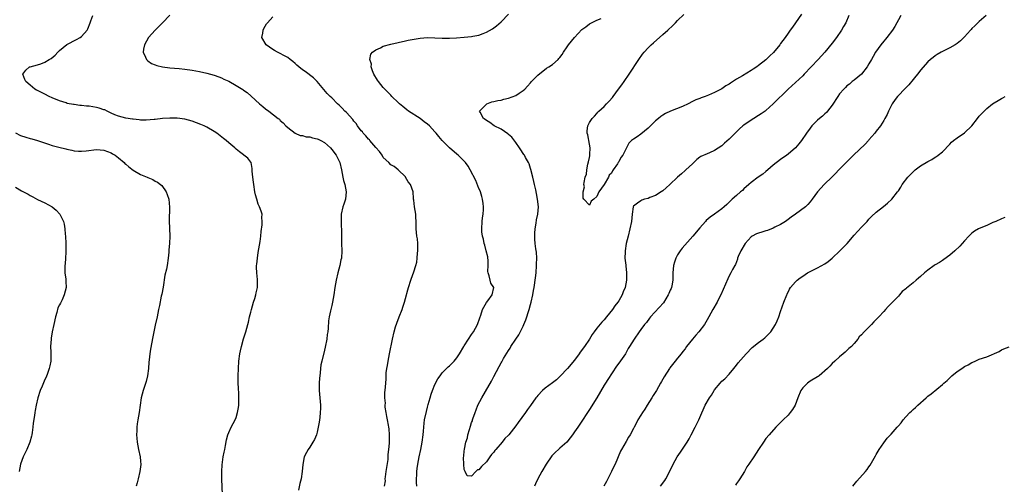
# Model space of a CAD drawing. Units: inches. Extents: x 2523000 to 2526000, y 1554000 to 1557000.
# Drawn here: x 2524752 to 2525020, y 1555373 to 1555500 of the extents above; entities that cross this region are included whole.
import ezdxf

# ---------------------------------------------------------------- set-up
doc = ezdxf.new("R2010")
doc.units = ezdxf.units.IN
doc.header["$MEASUREMENT"] = 0
doc.layers.add('LD25231554_10ft', color=9, linetype='Continuous')

msp = doc.modelspace()

# ---------------------------------------------------------------- linework, layer by layer
at = {"layer": 'LD25231554_10ft'}
for points, elevation in [([(2524807.24, 1555370.76), (2524807.07, 1555374.93), (2524807.09, 1555375.09), (2524807.08, 1555377), (2524807.17, 1555378.83), (2524807.49, 1555381), (2524807.76, 1555382.24), (2524807.88, 1555383), (2524808.06, 1555384.06), (2524808.39, 1555385.61), (2524808.75, 1555387), (2524809, 1555387.6), (2524809.68, 1555389), (2524810.75, 1555391), (2524811, 1555391.7), (2524811.4, 1555393), (2524811.62, 1555394.38), (2524811.69, 1555395), (2524811.68, 1555395.68), (2524811.76, 1555397), (2524811.76, 1555398.24), (2524811.63, 1555399.63), (2524811.58, 1555401), (2524811.56, 1555403), (2524811.61, 1555405), (2524811.75, 1555407), (2524812.04, 1555409), (2524812.19, 1555409.81), (2524812.45, 1555411), (2524812.96, 1555413.04), (2524813.6, 1555415), (2524814.2, 1555417), (2524814.36, 1555417.64), (2524814.66, 1555419), (2524815, 1555420.35), (2524815.13, 1555421), (2524815.71, 1555423), (2524816.06, 1555424.06), (2524816.34, 1555425), (2524816.44, 1555425.57), (2524816.82, 1555427), (2524816.83, 1555429.17), (2524816.59, 1555431), (2524816.51, 1555432.51), (2524816.55, 1555433), (2524816.62, 1555433.38), (2524816.76, 1555435), (2524817, 1555436.52), (2524817.5, 1555439.5), (2524817.68, 1555441), (2524817.75, 1555442.25), (2524818.07, 1555444.07), (2524818.08, 1555445), (2524817.94, 1555446.06), (2524818.05, 1555447), (2524817.81, 1555447.81), (2524817.33, 1555449), (2524817, 1555449.69), (2524816.58, 1555451), (2524816.25, 1555452.25), (2524816.09, 1555453), (2524815.76, 1555455), (2524815.7, 1555455.7), (2524815.53, 1555457), (2524815.38, 1555458.62), (2524815.39, 1555459.39), (2524815.07, 1555461), (2524815, 1555461.13), (2524814.18, 1555462.18), (2524813.12, 1555463), (2524813, 1555463.06), (2524811.9, 1555463.9), (2524811, 1555464.64), (2524810.66, 1555465), (2524809, 1555466.34), (2524808.3, 1555467), (2524807.54, 1555467.54), (2524805.75, 1555469), (2524805, 1555469.48), (2524803, 1555470.66), (2524802.31, 1555471), (2524801.39, 1555471.39), (2524799, 1555472.24), (2524797, 1555472.8), (2524795, 1555473.09), (2524793, 1555473.09), (2524791, 1555472.94), (2524789, 1555472.73), (2524788.69, 1555472.69), (2524786.53, 1555472.53), (2524785, 1555472.57), (2524784.6, 1555472.6), (2524783, 1555472.78), (2524782.82, 1555472.82), (2524781, 1555473.06), (2524779, 1555473.59), (2524778, 1555474), (2524777, 1555474.47), (2524775.95, 1555475), (2524775.3, 1555475.3), (2524775, 1555475.37), (2524773.78, 1555475.78), (2524773, 1555475.96), (2524771, 1555476.32), (2524770.35, 1555476.35), (2524769, 1555476.54), (2524768.54, 1555476.54), (2524767, 1555476.77), (2524766.78, 1555476.78), (2524765.1, 1555477.1), (2524764.79, 1555477.21), (2524763, 1555477.76), (2524761, 1555478.63), (2524760.19, 1555479), (2524759, 1555479.59), (2524758.04, 1555480.04), (2524757, 1555480.62), (2524756.72, 1555480.72), (2524756.27, 1555481), (2524755, 1555482.08), (2524753.82, 1555483), (2524753.56, 1555483.56), (2524752.99, 1555485), (2524753.83, 1555486.17), (2524754.83, 1555487), (2524755, 1555487.06), (2524757, 1555487.59), (2524757.87, 1555487.87), (2524759, 1555488.28), (2524760.14, 1555489), (2524760.69, 1555489.31), (2524761.83, 1555490.17), (2524762.55, 1555491), (2524763, 1555491.47), (2524764.93, 1555493.08), (2524767.58, 1555494.42), (2524768.59, 1555495), (2524769, 1555495.27), (2524770.49, 1555497), (2524770.67, 1555497.33), (2524771.35, 1555499), (2524771.54, 1555499.54), (2524772, 1555501)], 7070), ([(2524792.94, 1555501.06), (2524790.96, 1555499), (2524789.97, 1555498.03), (2524788.96, 1555497), (2524787.19, 1555495), (2524786.05, 1555493), (2524785.8, 1555491.8), (2524785.7, 1555491), (2524786.38, 1555489.62), (2524786.6, 1555489), (2524786.8, 1555488.8), (2524787, 1555488.7), (2524787.96, 1555487.96), (2524789, 1555487.58), (2524789.39, 1555487.39), (2524791.02, 1555487.02), (2524793, 1555486.78), (2524795.46, 1555486.54), (2524797, 1555486.37), (2524799, 1555486.11), (2524801, 1555485.77), (2524803, 1555485.34), (2524805, 1555484.8), (2524806.3, 1555484.3), (2524807, 1555484.05), (2524807.69, 1555483.69), (2524809, 1555483.1), (2524811, 1555481.99), (2524812.84, 1555480.84), (2524813, 1555480.7), (2524814.01, 1555480.01), (2524815.08, 1555479.08), (2524817.36, 1555477), (2524818.26, 1555476.26), (2524819, 1555475.61), (2524819.85, 1555475), (2524822.41, 1555473), (2524822.76, 1555472.76), (2524823, 1555472.48), (2524823.78, 1555471.78), (2524824.51, 1555471), (2524825, 1555470.52), (2524827, 1555468.97), (2524828.4, 1555468.4), (2524829, 1555468.32), (2524830.03, 1555468.03), (2524831, 1555467.98), (2524831.74, 1555467.74), (2524833, 1555467.46), (2524833.32, 1555467.32), (2524833.97, 1555467), (2524835, 1555466.41), (2524836.63, 1555465), (2524837, 1555464.58), (2524838.19, 1555463), (2524838.44, 1555462.44), (2524839.14, 1555461), (2524839.61, 1555459), (2524839.99, 1555457), (2524840.16, 1555456.16), (2524840.5, 1555455), (2524840.94, 1555453), (2524840.74, 1555451), (2524840.29, 1555449.71), (2524839.98, 1555449), (2524839.51, 1555447), (2524839.52, 1555446.48), (2524839.51, 1555445), (2524839.55, 1555443.55), (2524839.59, 1555443), (2524839.59, 1555441), (2524839.62, 1555439.62), (2524839.61, 1555439), (2524839.69, 1555437), (2524839.6, 1555435), (2524839.48, 1555434.52), (2524839.16, 1555433), (2524838.59, 1555431), (2524838.15, 1555429), (2524837.83, 1555427), (2524837.55, 1555425), (2524837.21, 1555423), (2524837, 1555422.1), (2524836.71, 1555421), (2524836.65, 1555420.65), (2524836.26, 1555419), (2524836.08, 1555417.92), (2524836, 1555416), (2524835.88, 1555415), (2524835.76, 1555414.24), (2524835.61, 1555413), (2524835.19, 1555410.81), (2524835, 1555410), (2524834.24, 1555407), (2524834.05, 1555405.95), (2524833.89, 1555405), (2524833.8, 1555403.8), (2524833.71, 1555403), (2524833.65, 1555402.35), (2524833.59, 1555401), (2524833.58, 1555399), (2524833.9, 1555395), (2524833.88, 1555394.12), (2524833.87, 1555393), (2524833.71, 1555391.71), (2524833.58, 1555390.43), (2524833.3, 1555389), (2524833, 1555387.71), (2524832.79, 1555387), (2524832.27, 1555385.73), (2524831.85, 1555385), (2524831, 1555383.64), (2524830.53, 1555383), (2524830.13, 1555382.12), (2524829.52, 1555381), (2524829.1, 1555378.9), (2524828.95, 1555377), (2524828.69, 1555375), (2524828.32, 1555373.68), (2524827.95, 1555371.95)], 7060), ([(2524851.35, 1555373), (2524851.58, 1555374.42), (2524851.52, 1555375), (2524851.56, 1555375.56), (2524851.78, 1555377), (2524851.92, 1555378.08), (2524852.27, 1555380.27), (2524852.33, 1555381), (2524852.35, 1555381.65), (2524852.53, 1555383), (2524852.67, 1555384.67), (2524852.72, 1555387), (2524852.55, 1555388.55), (2524852.53, 1555389), (2524852.44, 1555389.56), (2524852.15, 1555391), (2524851.98, 1555391.98), (2524851.77, 1555393), (2524851.5, 1555394.5), (2524851.49, 1555395), (2524851.57, 1555395.57), (2524851.39, 1555397), (2524851.4, 1555398.6), (2524851.49, 1555399), (2524851.65, 1555401), (2524851.79, 1555402.21), (2524851.77, 1555403), (2524851.79, 1555403.79), (2524851.97, 1555405), (2524852.16, 1555405.84), (2524852.31, 1555407), (2524852.71, 1555409), (2524853.45, 1555413), (2524853.92, 1555415), (2524854.35, 1555416.35), (2524854.65, 1555417.35), (2524855.32, 1555419), (2524856.1, 1555421), (2524856.33, 1555421.67), (2524856.73, 1555423), (2524857, 1555424.07), (2524857.62, 1555426.38), (2524857.81, 1555427), (2524858.47, 1555429), (2524859, 1555430.53), (2524859.19, 1555431), (2524859.25, 1555431.25), (2524859.81, 1555433), (2524860.07, 1555433.93), (2524860.22, 1555435), (2524860.33, 1555436.33), (2524860.42, 1555437), (2524860.36, 1555439), (2524860.25, 1555440.25), (2524860.11, 1555441), (2524860, 1555442), (2524859.97, 1555443), (2524859.95, 1555445), (2524859.87, 1555446.13), (2524859.79, 1555447), (2524859.45, 1555449), (2524859.25, 1555450.75), (2524859.24, 1555451), (2524859.24, 1555451.24), (2524859.11, 1555453), (2524858.42, 1555455), (2524857.79, 1555455.79), (2524857.06, 1555457), (2524857, 1555457.08), (2524855.05, 1555459.05), (2524853.9, 1555459.9), (2524853, 1555460.42), (2524852.46, 1555461), (2524851, 1555462.42), (2524850.66, 1555463), (2524850, 1555464), (2524849, 1555465.11), (2524847.37, 1555467), (2524847.21, 1555467.21), (2524847, 1555467.38), (2524846.25, 1555468.25), (2524845.55, 1555469), (2524845.32, 1555469.32), (2524845, 1555469.65), (2524844, 1555471), (2524843.61, 1555471.61), (2524843, 1555472.27), (2524842.69, 1555472.69), (2524841, 1555474.58), (2524840.56, 1555475), (2524839.83, 1555475.83), (2524839, 1555476.64), (2524838.56, 1555477), (2524837, 1555478.57), (2524836.52, 1555479), (2524835.76, 1555479.76), (2524833.04, 1555483.04), (2524832, 1555484), (2524829.72, 1555485.72), (2524829, 1555486.23), (2524828.01, 1555487), (2524827.49, 1555487.49), (2524827, 1555487.91), (2524826.44, 1555488.44), (2524825.67, 1555489), (2524825, 1555489.53), (2524823.91, 1555490.09), (2524823, 1555490.64), (2524822.23, 1555491), (2524821.46, 1555491.46), (2524821, 1555491.7), (2524819.14, 1555493), (2524818.02, 1555495), (2524818.23, 1555496.23), (2524818.35, 1555497), (2524818.56, 1555497.44), (2524819.28, 1555498.72), (2524819.48, 1555499), (2524821, 1555500.66)], 7050), ([(2524860.08, 1555373), (2524860.02, 1555373.98), (2524860.01, 1555375), (2524860.07, 1555376.07), (2524860.11, 1555377), (2524860.2, 1555377.8), (2524860.35, 1555379), (2524860.71, 1555381), (2524861.16, 1555383), (2524861.59, 1555385), (2524861.85, 1555387), (2524861.93, 1555387.93), (2524861.99, 1555389), (2524862.13, 1555390.13), (2524862.21, 1555391), (2524862.7, 1555393.3), (2524863, 1555394.49), (2524863.23, 1555395.23), (2524863.73, 1555397), (2524864.03, 1555397.97), (2524864.39, 1555399), (2524865, 1555400.6), (2524865.85, 1555402.15), (2524866.41, 1555403), (2524867, 1555403.86), (2524868.19, 1555405), (2524868.59, 1555405.41), (2524869, 1555405.76), (2524870.26, 1555407), (2524871, 1555407.88), (2524871.69, 1555409), (2524872.86, 1555411), (2524873, 1555411.2), (2524874.13, 1555413), (2524875, 1555414.23), (2524875.5, 1555415), (2524876.58, 1555417), (2524877.21, 1555418.79), (2524877.48, 1555419.48), (2524877.97, 1555421), (2524879.04, 1555422.96), (2524879.39, 1555423.39), (2524880.59, 1555425), (2524881, 1555427), (2524880.21, 1555428.21), (2524880, 1555429), (2524879.8, 1555430.2), (2524879.47, 1555431), (2524879.4, 1555431.4), (2524879.5, 1555433), (2524879.46, 1555434.54), (2524879.43, 1555435), (2524879.37, 1555435.38), (2524878.99, 1555436.99), (2524878.55, 1555438.55), (2524878.38, 1555439), (2524878.2, 1555440.2), (2524877.95, 1555441), (2524877.8, 1555442.2), (2524877.79, 1555443), (2524877.9, 1555445), (2524877.99, 1555445.99), (2524878.16, 1555447), (2524878.19, 1555448.19), (2524878.26, 1555449), (2524878.13, 1555449.87), (2524878, 1555451), (2524877.81, 1555451.81), (2524877.4, 1555453), (2524877.31, 1555453.31), (2524877, 1555453.98), (2524876.11, 1555456.11), (2524874.59, 1555459), (2524874.02, 1555460.02), (2524873.3, 1555461), (2524871.38, 1555463), (2524871, 1555463.31), (2524869, 1555465.04), (2524867.02, 1555467.02), (2524866.05, 1555468.05), (2524865.34, 1555469), (2524865, 1555469.38), (2524863.51, 1555471), (2524863, 1555471.47), (2524862.09, 1555472.09), (2524861, 1555472.97), (2524857.87, 1555475), (2524857.38, 1555475.38), (2524856.27, 1555476.27), (2524855.38, 1555477), (2524855, 1555477.33), (2524853.33, 1555479), (2524853, 1555479.31), (2524851.41, 1555481), (2524851, 1555481.44), (2524849.7, 1555483), (2524849.45, 1555483.45), (2524848.46, 1555485), (2524848.05, 1555485.95), (2524847.7, 1555487), (2524847.75, 1555487.75), (2524847.36, 1555489), (2524847.56, 1555490.44), (2524848.05, 1555491), (2524849, 1555491.67), (2524850.2, 1555492.2), (2524851, 1555492.62), (2524853, 1555493.22), (2524855, 1555493.66), (2524857, 1555494.07), (2524857.75, 1555494.25), (2524859.42, 1555494.58), (2524861, 1555494.84), (2524863, 1555494.99), (2524865, 1555494.96), (2524867, 1555494.87), (2524869, 1555494.84), (2524870.91, 1555494.91), (2524873, 1555495.06), (2524875, 1555495.26), (2524875.34, 1555495.34), (2524877, 1555495.66), (2524878.14, 1555496.14), (2524879, 1555496.44), (2524880.64, 1555497.36), (2524881, 1555497.64), (2524881.8, 1555498.2), (2524883, 1555499.28), (2524885, 1555501.35)], 7040), ([(2524977.5, 1555501), (2524976.71, 1555499), (2524976.04, 1555497.96), (2524975.52, 1555497), (2524974.15, 1555495), (2524973, 1555493.46), (2524971, 1555491.02), (2524969.19, 1555489), (2524965.43, 1555485), (2524965, 1555484.57), (2524961, 1555480.98), (2524957, 1555476.97), (2524955, 1555475.19), (2524954.75, 1555475), (2524953.73, 1555474.27), (2524953, 1555473.78), (2524951.71, 1555473), (2524951, 1555472.54), (2524949, 1555471.21), (2524948.73, 1555471), (2524947.82, 1555470.18), (2524946.59, 1555469), (2524945, 1555467.38), (2524943.74, 1555466.26), (2524943, 1555465.58), (2524941, 1555464.25), (2524939.68, 1555463.68), (2524939, 1555463.41), (2524937.33, 1555462.67), (2524937, 1555462.46), (2524936.2, 1555461.8), (2524935.39, 1555461), (2524935, 1555460.69), (2524933.24, 1555459), (2524933, 1555458.8), (2524932.06, 1555457.94), (2524930.97, 1555457.03), (2524928.84, 1555455), (2524927.91, 1555454.09), (2524927, 1555453.32), (2524926.53, 1555453), (2524925, 1555452.01), (2524923.48, 1555451.48), (2524923, 1555451.27), (2524922, 1555451), (2524921.26, 1555450.74), (2524921, 1555450.62), (2524920.07, 1555449.93), (2524919, 1555449.11), (2524918.92, 1555449), (2524918.62, 1555447), (2524918.47, 1555445), (2524918.03, 1555443), (2524917.51, 1555441), (2524917.05, 1555439), (2524916.73, 1555437), (2524916.72, 1555436.72), (2524916.68, 1555435), (2524916.89, 1555433.11), (2524916.9, 1555432.9), (2524917.12, 1555431), (2524917.06, 1555429), (2524916.69, 1555427), (2524916.18, 1555425.82), (2524915.93, 1555425), (2524915, 1555423.43), (2524914.76, 1555423), (2524913.94, 1555422.06), (2524913.3, 1555421), (2524911.69, 1555419), (2524911, 1555418.22), (2524910.4, 1555417.6), (2524909, 1555415.94), (2524908.3, 1555415), (2524907.78, 1555414.22), (2524907, 1555413), (2524905.66, 1555411), (2524904.54, 1555409.46), (2524904.25, 1555409), (2524903, 1555407.29), (2524901.1, 1555405), (2524899.07, 1555402.93), (2524898.05, 1555401.95), (2524897, 1555401.11), (2524895, 1555399.61), (2524894.24, 1555399), (2524893, 1555397.65), (2524892.7, 1555397.3), (2524892.48, 1555397), (2524891.03, 1555394.97), (2524890.17, 1555393.83), (2524889.6, 1555393), (2524887.67, 1555390.33), (2524887, 1555389.43), (2524885.08, 1555387), (2524885, 1555386.9), (2524884.05, 1555385.95), (2524883.31, 1555385), (2524881.56, 1555383), (2524881.31, 1555382.69), (2524881, 1555382.24), (2524880.36, 1555381.64), (2524879.94, 1555381), (2524879, 1555379.64), (2524877.64, 1555378.36), (2524877, 1555377.45), (2524876.6, 1555377.4), (2524876.18, 1555377), (2524875, 1555375.71), (2524873.82, 1555375.82), (2524873.23, 1555377), (2524873, 1555377.56), (2524872.85, 1555379), (2524872.82, 1555380.82), (2524872.89, 1555381.11), (2524873, 1555382.6), (2524873.05, 1555382.95), (2524873.04, 1555383.04), (2524873.44, 1555385), (2524873.86, 1555386.14), (2524874, 1555387), (2524874.38, 1555388.38), (2524874.71, 1555389.29), (2524875, 1555390.3), (2524875.2, 1555390.8), (2524875.23, 1555391), (2524875.34, 1555391.34), (2524875.94, 1555393), (2524876.27, 1555393.73), (2524876.72, 1555395), (2524877.75, 1555397), (2524878.74, 1555398.74), (2524880.41, 1555401.59), (2524881, 1555402.83), (2524882.49, 1555405.51), (2524883, 1555406.52), (2524883.19, 1555406.81), (2524883.67, 1555407.67), (2524885, 1555409.92), (2524885.45, 1555410.55), (2524885.7, 1555411), (2524887.04, 1555413), (2524887.85, 1555414.15), (2524889, 1555416.48), (2524889.23, 1555417), (2524889.75, 1555418.25), (2524890.65, 1555421), (2524891, 1555422.39), (2524891.18, 1555423), (2524891.6, 1555425), (2524891.8, 1555426.2), (2524891.98, 1555427), (2524892.39, 1555429.61), (2524892.51, 1555431), (2524892.64, 1555433), (2524892.63, 1555433.37), (2524892.69, 1555435), (2524892.59, 1555436.59), (2524892.49, 1555437.51), (2524892.29, 1555439), (2524892.2, 1555440.2), (2524892.17, 1555441), (2524892.2, 1555441.8), (2524892.25, 1555443), (2524892.52, 1555444.52), (2524892.61, 1555445.39), (2524893.03, 1555447), (2524893.21, 1555449), (2524892.95, 1555451), (2524892.59, 1555452.59), (2524892.44, 1555453.56), (2524892.13, 1555455), (2524891.89, 1555455.89), (2524891.68, 1555457), (2524891.12, 1555459.12), (2524891, 1555459.42), (2524890.62, 1555460.62), (2524890.43, 1555461), (2524889.67, 1555462.33), (2524889.33, 1555463), (2524889.21, 1555463.21), (2524889, 1555463.49), (2524888.42, 1555464.42), (2524887.98, 1555465), (2524887, 1555466.41), (2524885.91, 1555467.91), (2524885, 1555468.67), (2524884.84, 1555468.84), (2524883, 1555470.1), (2524881.1, 1555471), (2524879.92, 1555471.92), (2524879, 1555472.44), (2524878.69, 1555472.69), (2524878.21, 1555473), (2524877.28, 1555474.72), (2524877.18, 1555475), (2524879, 1555476.92), (2524879.12, 1555477), (2524880.52, 1555477.48), (2524881, 1555477.57), (2524882.12, 1555477.88), (2524883, 1555478), (2524883.79, 1555478.21), (2524885, 1555478.48), (2524887, 1555479.27), (2524887.89, 1555479.88), (2524889, 1555480.6), (2524889.48, 1555481), (2524890.23, 1555481.77), (2524891, 1555482.69), (2524891.31, 1555483), (2524893, 1555484.8), (2524895.37, 1555486.63), (2524895.98, 1555487), (2524897, 1555487.67), (2524898.5, 1555489), (2524898.73, 1555489.27), (2524899, 1555489.54), (2524899.57, 1555490.43), (2524900.01, 1555491), (2524901, 1555492.48), (2524901.37, 1555493), (2524902.95, 1555495), (2524905, 1555497.15), (2524906.07, 1555497.93), (2524907, 1555498.72), (2524907.2, 1555498.8), (2524907.55, 1555499), (2524909, 1555499.75), (2524910.22, 1555500.22)], 7030), ([(2524991.67, 1555501), (2524991, 1555499.79), (2524990.61, 1555499), (2524990.03, 1555497.97), (2524989.38, 1555497), (2524987.84, 1555495), (2524987.47, 1555494.53), (2524987, 1555493.98), (2524986.25, 1555493), (2524984.82, 1555491), (2524984.18, 1555489.82), (2524983.66, 1555489), (2524983, 1555487.83), (2524982.5, 1555487), (2524980.94, 1555485.06), (2524979, 1555483.44), (2524978.44, 1555483), (2524977.67, 1555482.33), (2524977, 1555481.82), (2524976.6, 1555481.4), (2524976.17, 1555481), (2524975, 1555479.71), (2524974.52, 1555479), (2524973, 1555476.57), (2524971.75, 1555475), (2524971.43, 1555474.57), (2524971, 1555474.22), (2524970.37, 1555473.63), (2524969.52, 1555473), (2524969, 1555472.53), (2524967.48, 1555471), (2524967, 1555470.39), (2524966.04, 1555469), (2524964.7, 1555467), (2524963.95, 1555466.05), (2524962.99, 1555465), (2524961, 1555463.27), (2524960.66, 1555463), (2524959, 1555461.83), (2524957, 1555460.28), (2524955.5, 1555459), (2524955, 1555458.56), (2524954.14, 1555457.86), (2524952.86, 1555457), (2524951, 1555455.58), (2524950.32, 1555455), (2524949, 1555453.81), (2524948.6, 1555453.4), (2524948.12, 1555453), (2524947, 1555452.02), (2524945.86, 1555451), (2524944.39, 1555449.61), (2524943.66, 1555449), (2524943, 1555448.4), (2524941, 1555446.94), (2524939.87, 1555446.13), (2524938.79, 1555445.21), (2524938.58, 1555445), (2524937, 1555443.24), (2524935.11, 1555441), (2524932.27, 1555437.73), (2524931.71, 1555437), (2524931, 1555435.94), (2524930.48, 1555435), (2524930.11, 1555433.89), (2524929.85, 1555433), (2524929.71, 1555431), (2524929.73, 1555429.73), (2524929.72, 1555429), (2524929.46, 1555427.46), (2524929.33, 1555427), (2524929.21, 1555426.79), (2524929, 1555426.28), (2524928.59, 1555425.41), (2524928.45, 1555425), (2524927.11, 1555422.89), (2524923.62, 1555419), (2524923.36, 1555418.64), (2524922.49, 1555417.51), (2524922.03, 1555417), (2524921, 1555415.6), (2524920.54, 1555415), (2524919.14, 1555413), (2524917.95, 1555411), (2524917.58, 1555410.42), (2524916.79, 1555409), (2524915, 1555406.42), (2524914.4, 1555405.6), (2524912.04, 1555401.96), (2524911.36, 1555401), (2524911, 1555400.45), (2524908.99, 1555397.01), (2524907, 1555393.84), (2524906.66, 1555393.34), (2524906.46, 1555393), (2524905, 1555390.7), (2524903.83, 1555389), (2524903, 1555387.74), (2524902.43, 1555387), (2524901.82, 1555386.18), (2524900.84, 1555385), (2524899, 1555383.35), (2524898.65, 1555383), (2524897.78, 1555382.22), (2524897, 1555381.43), (2524896.8, 1555381.2), (2524895.25, 1555379), (2524894.06, 1555377), (2524892.97, 1555375), (2524892.33, 1555373.67), (2524892.07, 1555373)], 7040), ([(2524964.64, 1555501.36), (2524963.05, 1555499), (2524962.18, 1555497.82), (2524961.62, 1555497), (2524961, 1555496.15), (2524960.21, 1555495), (2524959, 1555493.34), (2524958.74, 1555493), (2524957.05, 1555490.95), (2524956.03, 1555489.98), (2524955, 1555488.94), (2524953, 1555487.38), (2524952.48, 1555487), (2524951.56, 1555486.44), (2524951, 1555486.05), (2524948.62, 1555484.62), (2524947, 1555483.68), (2524945.37, 1555482.63), (2524945, 1555482.36), (2524944.13, 1555481.87), (2524943, 1555481.07), (2524941, 1555480.06), (2524939.36, 1555479.36), (2524938.44, 1555479), (2524937.38, 1555478.62), (2524937, 1555478.45), (2524935.95, 1555478.05), (2524935, 1555477.57), (2524933.83, 1555477), (2524932.28, 1555476.28), (2524929.04, 1555474.96), (2524927.68, 1555474.32), (2524927, 1555473.91), (2524926.44, 1555473.56), (2524925.75, 1555473), (2524925, 1555472.35), (2524923.62, 1555471), (2524923, 1555470.38), (2524921, 1555468.7), (2524920.03, 1555468.03), (2524919, 1555467.36), (2524918.48, 1555467), (2524917.71, 1555466.29), (2524917.09, 1555465), (2524916.09, 1555463), (2524915.58, 1555462.42), (2524915, 1555461.2), (2524914.91, 1555461.09), (2524914.87, 1555461), (2524914.68, 1555460.68), (2524913.5, 1555459), (2524913.27, 1555458.73), (2524913, 1555458.14), (2524912.41, 1555457.59), (2524912.16, 1555457), (2524911.06, 1555455.06), (2524909.57, 1555453), (2524909, 1555451.75), (2524908.2, 1555451), (2524907.52, 1555450.48), (2524907, 1555449.43), (2524905.48, 1555451), (2524905.3, 1555451.3), (2524905.35, 1555453), (2524905.64, 1555454.36), (2524905.54, 1555455), (2524905.55, 1555455.55), (2524905.88, 1555457), (2524906.18, 1555457.82), (2524906.3, 1555459), (2524906.6, 1555460.6), (2524906.8, 1555461.2), (2524907, 1555462.39), (2524907.15, 1555462.85), (2524907.15, 1555463.15), (2524907.24, 1555465), (2524907, 1555466), (2524906.57, 1555468.57), (2524906.41, 1555469), (2524906.36, 1555469.64), (2524906.55, 1555471), (2524907, 1555471.88), (2524907.79, 1555473), (2524908.38, 1555473.62), (2524909, 1555474.35), (2524909.34, 1555474.66), (2524909.61, 1555475), (2524911, 1555476.27), (2524911.65, 1555477), (2524912.35, 1555477.65), (2524913.3, 1555478.7), (2524913.47, 1555479), (2524914.92, 1555480.92), (2524915.87, 1555482.13), (2524916.42, 1555483), (2524917.8, 1555485), (2524920.41, 1555489), (2524921.49, 1555490.51), (2524921.87, 1555491), (2524923, 1555492.2), (2524923.79, 1555493), (2524924.42, 1555493.58), (2524927, 1555495.8), (2524928.36, 1555497), (2524929.71, 1555498.29), (2524930.42, 1555499), (2524931, 1555499.61), (2524932.72, 1555501.28)], 7020), ([(2525014.83, 1555501), (2525013, 1555499.39), (2525012.6, 1555499), (2525011.81, 1555498.19), (2525011, 1555497.46), (2525010.79, 1555497.21), (2525010.57, 1555497), (2525009, 1555495.19), (2525007.88, 1555494.12), (2525007, 1555493.36), (2525006.43, 1555493), (2525005, 1555492.2), (2525003, 1555491.2), (2525002.64, 1555491), (2525001.57, 1555490.43), (2525001, 1555490.05), (2525000.41, 1555489.59), (2524999.7, 1555489), (2524999, 1555488.38), (2524997, 1555486.14), (2524996.53, 1555485.47), (2524995, 1555483.63), (2524993.86, 1555482.14), (2524993, 1555481.35), (2524992.84, 1555481.16), (2524992.66, 1555481), (2524991, 1555479.27), (2524990.76, 1555479), (2524990.11, 1555478.11), (2524989.34, 1555477), (2524988.29, 1555475), (2524987.91, 1555474.09), (2524987.33, 1555473), (2524987, 1555472.42), (2524986.11, 1555471), (2524985, 1555469.54), (2524984.62, 1555469), (2524983, 1555467.14), (2524982.9, 1555467), (2524981.96, 1555466.04), (2524978.81, 1555463), (2524976.78, 1555461), (2524974.83, 1555459), (2524973.94, 1555458.06), (2524973, 1555457.12), (2524970.79, 1555455), (2524969.95, 1555454.05), (2524968.99, 1555453), (2524967.59, 1555451), (2524967, 1555450.29), (2524966.39, 1555449.61), (2524965.74, 1555449), (2524963.07, 1555447), (2524961.88, 1555446.12), (2524961, 1555445.5), (2524960.72, 1555445.28), (2524960.31, 1555445), (2524959, 1555444.2), (2524957.46, 1555443.46), (2524957, 1555443.2), (2524955.44, 1555442.56), (2524955, 1555442.47), (2524953.91, 1555442.09), (2524953, 1555441.84), (2524952.42, 1555441.58), (2524951.27, 1555441), (2524951, 1555440.82), (2524949.31, 1555439), (2524948.14, 1555437), (2524947.47, 1555435.47), (2524947.3, 1555435), (2524947.26, 1555434.74), (2524946.7, 1555433.3), (2524946.51, 1555433), (2524945.92, 1555431.92), (2524945.49, 1555431), (2524945, 1555430.15), (2524944.6, 1555429.4), (2524942.72, 1555425), (2524942.38, 1555424.38), (2524941.7, 1555423), (2524940.56, 1555421), (2524939.48, 1555419), (2524939, 1555418.25), (2524938.27, 1555417), (2524936.76, 1555415), (2524935.93, 1555414.07), (2524935, 1555412.95), (2524933.45, 1555411), (2524933, 1555410.36), (2524932.41, 1555409.59), (2524931.93, 1555409), (2524931, 1555407.78), (2524930.32, 1555407), (2524928.86, 1555405.14), (2524928.76, 1555405), (2524927.3, 1555402.7), (2524926.58, 1555401.42), (2524926.38, 1555401), (2524925.24, 1555399), (2524924.37, 1555397.63), (2524923.99, 1555397), (2524922.68, 1555395), (2524922.04, 1555393.96), (2524921.42, 1555393), (2524921, 1555392.26), (2524920.21, 1555391), (2524919.8, 1555390.2), (2524919.16, 1555389), (2524919, 1555388.68), (2524918.07, 1555387), (2524917.67, 1555386.33), (2524917, 1555385.14), (2524915.75, 1555383), (2524915.49, 1555382.51), (2524913.98, 1555379), (2524913.64, 1555378.36), (2524913.06, 1555377), (2524912.04, 1555375), (2524911.7, 1555374.3), (2524910.94, 1555373)], 7050), ([(2524926.35, 1555373), (2524927.48, 1555374.52), (2524927.77, 1555375), (2524928.91, 1555377.09), (2524929.78, 1555379), (2524930.89, 1555381), (2524931.76, 1555382.24), (2524933, 1555384.12), (2524933.56, 1555385), (2524934.09, 1555385.91), (2524934.69, 1555387), (2524935.75, 1555389), (2524936.73, 1555391), (2524937, 1555391.66), (2524938.48, 1555395), (2524939.65, 1555397), (2524940.22, 1555397.78), (2524940.89, 1555399), (2524941, 1555399.17), (2524942.55, 1555401), (2524943, 1555401.51), (2524943.8, 1555402.2), (2524945, 1555403.44), (2524946.26, 1555405), (2524947, 1555405.87), (2524947.47, 1555406.53), (2524949.6, 1555409), (2524951.29, 1555410.71), (2524953, 1555412.1), (2524954.25, 1555413), (2524954.66, 1555413.34), (2524955.67, 1555414.33), (2524956.33, 1555415), (2524957, 1555416), (2524957.62, 1555417), (2524958.02, 1555417.98), (2524958.48, 1555419), (2524959, 1555420.47), (2524959.87, 1555423), (2524960.64, 1555425), (2524960.75, 1555425.25), (2524961.43, 1555426.57), (2524961.71, 1555427), (2524963, 1555428.52), (2524963.47, 1555429), (2524964.34, 1555429.66), (2524965, 1555430.13), (2524966.32, 1555431), (2524967, 1555431.37), (2524967.71, 1555431.71), (2524969, 1555432.36), (2524971, 1555433.46), (2524971.89, 1555434.11), (2524973.03, 1555435), (2524975.09, 1555437), (2524977.04, 1555438.96), (2524979, 1555441.26), (2524981, 1555443.46), (2524982.48, 1555445), (2524983, 1555445.62), (2524983.66, 1555446.34), (2524985, 1555447.55), (2524986.95, 1555449.05), (2524988.04, 1555449.96), (2524989.2, 1555451), (2524990.78, 1555453), (2524991, 1555453.35), (2524991.7, 1555454.3), (2524992.06, 1555455), (2524993.54, 1555457), (2524994.29, 1555457.71), (2524995, 1555458.52), (2524995.26, 1555458.74), (2524995.52, 1555459), (2524997, 1555460.13), (2524999, 1555461.33), (2525000.13, 1555461.87), (2525001, 1555462.45), (2525001.35, 1555462.65), (2525001.81, 1555463), (2525003, 1555463.94), (2525005, 1555465.96), (2525005.48, 1555466.52), (2525006.02, 1555467), (2525007, 1555467.73), (2525009, 1555469.07), (2525010.97, 1555471), (2525012.46, 1555473), (2525013, 1555473.64), (2525013.7, 1555474.3), (2525014.32, 1555475), (2525015, 1555475.67), (2525016.62, 1555477), (2525017, 1555477.28), (2525018.12, 1555477.88), (2525019, 1555478.44), (2525019.38, 1555478.62), (2525020.05, 1555479)], 7060), ([(2524751, 1555469.05), (2524752.4, 1555468.4), (2524753.86, 1555467.87), (2524755, 1555467.57), (2524755.43, 1555467.43), (2524757, 1555466.98), (2524760.01, 1555465.99), (2524761, 1555465.68), (2524762.81, 1555465.19), (2524764.73, 1555464.73), (2524765, 1555464.64), (2524766.37, 1555464.37), (2524767, 1555464.22), (2524768.14, 1555464.14), (2524769, 1555464.1), (2524770.21, 1555464.21), (2524773, 1555464.52), (2524775, 1555464.37), (2524775.98, 1555463.98), (2524777, 1555463.64), (2524777.39, 1555463.39), (2524778.1, 1555463), (2524779, 1555462.32), (2524780.51, 1555461), (2524780.74, 1555460.74), (2524781, 1555460.56), (2524781.81, 1555459.81), (2524783, 1555458.93), (2524785, 1555457.78), (2524786.85, 1555457), (2524787, 1555456.91), (2524788.37, 1555456.37), (2524789, 1555455.91), (2524789.64, 1555455.64), (2524790.46, 1555455), (2524790.75, 1555454.75), (2524791.96, 1555453), (2524792.28, 1555452.28), (2524792.67, 1555451), (2524792.9, 1555448.9), (2524792.81, 1555445.19), (2524792.95, 1555441), (2524792.88, 1555439), (2524792.74, 1555437.26), (2524792.67, 1555436.67), (2524792.5, 1555435), (2524792.21, 1555433), (2524792.03, 1555432.03), (2524791.63, 1555430.37), (2524791.15, 1555427.15), (2524790.79, 1555425.21), (2524790.65, 1555424.65), (2524790.13, 1555422.13), (2524789.93, 1555421), (2524789.53, 1555419), (2524789, 1555416.81), (2524788.62, 1555415), (2524788.39, 1555413.61), (2524787.75, 1555410.25), (2524787.55, 1555409), (2524787.37, 1555407.37), (2524787.27, 1555406.73), (2524787.14, 1555405), (2524786.92, 1555403), (2524786.57, 1555401.43), (2524786.12, 1555400.12), (2524785.76, 1555399), (2524785.2, 1555397), (2524784.9, 1555395), (2524784.66, 1555393), (2524784.31, 1555391), (2524784.08, 1555389.92), (2524783.99, 1555389), (2524784.04, 1555388.04), (2524783.95, 1555387), (2524783.99, 1555386.01), (2524784.11, 1555385), (2524784.42, 1555383), (2524784.86, 1555381), (2524785, 1555379.77), (2524785.07, 1555378.93), (2524784.84, 1555377), (2524784.32, 1555375), (2524784.08, 1555373.92), (2524783.82, 1555373)], 7080), ([(2524751, 1555454.34), (2524752.67, 1555453.33), (2524753, 1555453.15), (2524754.42, 1555452.42), (2524755, 1555452.02), (2524755.72, 1555451.72), (2524757, 1555450.99), (2524759, 1555450.07), (2524760.99, 1555448.99), (2524762.05, 1555448.05), (2524763.09, 1555447), (2524764.08, 1555445), (2524764.26, 1555444.26), (2524764.43, 1555443), (2524764.51, 1555441.49), (2524764.57, 1555441), (2524764.66, 1555439), (2524764.72, 1555437.28), (2524764.66, 1555436.66), (2524764.62, 1555435), (2524764.52, 1555433.48), (2524764.47, 1555433), (2524764.47, 1555431), (2524764.67, 1555429.33), (2524764.69, 1555429), (2524764.68, 1555428.68), (2524764.8, 1555427), (2524764.29, 1555425), (2524763.66, 1555423.66), (2524763.21, 1555422.79), (2524763, 1555422.31), (2524762.55, 1555421.45), (2524762.25, 1555420.25), (2524761.85, 1555419), (2524761.4, 1555417), (2524761, 1555415), (2524760.73, 1555413.27), (2524760.67, 1555413), (2524760.54, 1555411), (2524760.6, 1555409.4), (2524760.64, 1555409), (2524760.65, 1555408.65), (2524760.6, 1555407), (2524760.31, 1555405.69), (2524760.17, 1555405), (2524759.68, 1555403.68), (2524759.32, 1555402.68), (2524759, 1555401.98), (2524758.23, 1555400.23), (2524757.74, 1555399), (2524757.09, 1555397), (2524756.67, 1555395), (2524756.39, 1555393.61), (2524756.3, 1555393), (2524756.22, 1555392.22), (2524755.85, 1555390.15), (2524755.76, 1555389), (2524755.55, 1555387.55), (2524755.46, 1555387), (2524755.38, 1555386.62), (2524754.94, 1555385), (2524754.06, 1555383), (2524753.11, 1555381), (2524752.39, 1555379), (2524752.01, 1555377)], 7090), ([(2525019.91, 1555446.09), (2525019, 1555445.67), (2525017.48, 1555445), (2525016.67, 1555444.67), (2525015, 1555443.92), (2525013, 1555443.09), (2525012.81, 1555443), (2525011.69, 1555442.31), (2525011, 1555441.81), (2525010.12, 1555441), (2525009, 1555439.67), (2525007.74, 1555438.26), (2525006.35, 1555437), (2525005, 1555435.83), (2525003.38, 1555434.62), (2525003, 1555434.4), (2525002.18, 1555433.82), (2525001, 1555433.16), (2525000.76, 1555433), (2524999, 1555431.72), (2524998.08, 1555431), (2524997, 1555429.98), (2524996.43, 1555429.57), (2524995.83, 1555429), (2524995, 1555428.26), (2524993.16, 1555426.84), (2524993, 1555426.68), (2524992.03, 1555425.97), (2524991.26, 1555425), (2524991, 1555424.71), (2524989.44, 1555423), (2524988.19, 1555421.81), (2524987.51, 1555421), (2524987, 1555420.49), (2524985.72, 1555419), (2524985.34, 1555418.66), (2524985, 1555418.28), (2524984.31, 1555417.69), (2524983.72, 1555417), (2524983, 1555416.28), (2524981.67, 1555415), (2524981, 1555414.13), (2524980.38, 1555413.62), (2524979.95, 1555413), (2524979, 1555411.81), (2524978.27, 1555411), (2524977.55, 1555410.45), (2524977, 1555409.87), (2524976.53, 1555409.47), (2524976.03, 1555409), (2524975, 1555408.2), (2524973.69, 1555407), (2524973, 1555406.34), (2524972.34, 1555405.66), (2524971.76, 1555405), (2524969.45, 1555403), (2524969.18, 1555402.82), (2524969, 1555402.73), (2524967, 1555401.53), (2524966.68, 1555401.32), (2524966.31, 1555401), (2524965, 1555399.7), (2524964.52, 1555399), (2524963.71, 1555397), (2524962.94, 1555395), (2524962.2, 1555393.8), (2524961.6, 1555393), (2524961, 1555392.33), (2524959.72, 1555391), (2524957.67, 1555389), (2524955.84, 1555387), (2524955, 1555385.93), (2524954.3, 1555385), (2524952.96, 1555383), (2524951.7, 1555381), (2524950.39, 1555379), (2524949.79, 1555378.21), (2524949.14, 1555377), (2524947.89, 1555375), (2524947.53, 1555374.47), (2524947, 1555373.75), (2524946.7, 1555373.3)], 7070), ([(2524978.59, 1555373), (2524979.68, 1555374.32), (2524982.07, 1555377), (2524982.49, 1555377.51), (2524983, 1555378.21), (2524983.31, 1555378.69), (2524984.77, 1555381.23), (2524985, 1555381.61), (2524985.49, 1555382.51), (2524985.81, 1555383), (2524987, 1555384.82), (2524987.98, 1555386.02), (2524989, 1555387.12), (2524990.69, 1555389), (2524991, 1555389.38), (2524991.77, 1555390.23), (2524992.31, 1555391), (2524993, 1555391.86), (2524994.11, 1555393), (2524994.58, 1555393.42), (2524995, 1555393.83), (2524995.65, 1555394.35), (2524996.33, 1555395), (2524998.53, 1555397), (2524999, 1555397.45), (2524999.88, 1555398.12), (2525003, 1555400.61), (2525003.36, 1555401), (2525004.23, 1555401.77), (2525005, 1555402.47), (2525005.52, 1555403), (2525007, 1555404.17), (2525008.24, 1555405), (2525009, 1555405.56), (2525009.99, 1555406.01), (2525011, 1555406.66), (2525011.26, 1555406.74), (2525011.83, 1555407), (2525013, 1555407.5), (2525015, 1555408.19), (2525018.36, 1555409.64), (2525019, 1555410.08), (2525019.66, 1555410.34), (2525021.15, 1555410.85)], 7080)]:
    msp.add_lwpolyline(points, dxfattribs=dict(at, elevation=elevation))

doc.saveas('drawing.dxf')
